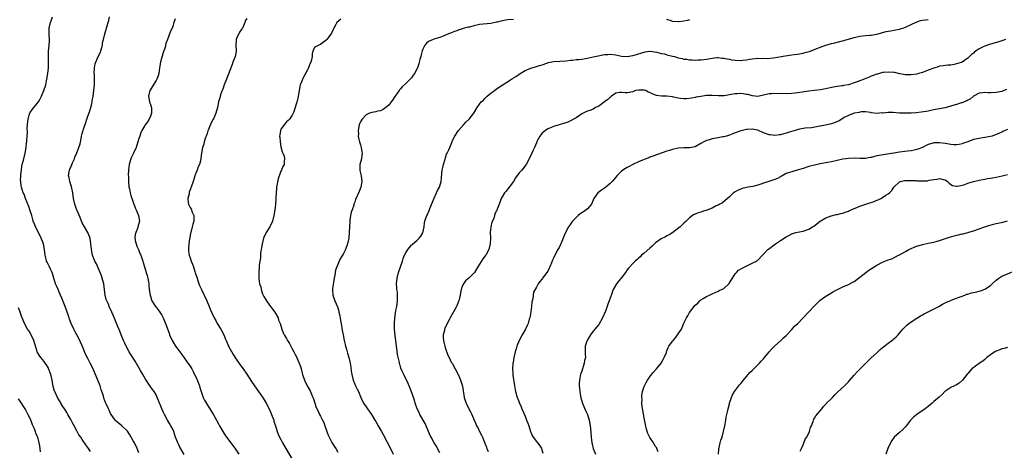
# Model space of a CAD drawing. Units: inches. Extents: x 2577000 to 2580000, y 1524000 to 1527000.
# Drawn here: x 2578349 to 2578696, y 1524302 to 1524454 of the extents above; entities that cross this region are included whole.
import ezdxf

# ---------------------------------------------------------------- set-up
doc = ezdxf.new("R2010")
doc.units = ezdxf.units.IN
doc.header["$MEASUREMENT"] = 0
doc.layers.add('LD25771524_10ft', color=71, linetype='Continuous')

msp = doc.modelspace()

# ---------------------------------------------------------------- linework, layer by layer
at = {"layer": 'LD25771524_10ft'}
for points, elevation in [([(2578391, 1524301.49), (2578390.34, 1524303), (2578389.36, 1524305), (2578389, 1524305.68), (2578387.82, 1524307.82), (2578387, 1524309.03), (2578385.01, 1524311.01), (2578383, 1524312.59), (2578382.58, 1524313), (2578381.16, 1524315), (2578381, 1524315.32), (2578380.48, 1524316.48), (2578380.21, 1524317), (2578379.58, 1524318.42), (2578379.21, 1524319.21), (2578379, 1524319.82), (2578378.67, 1524320.67), (2578378.48, 1524321.52), (2578377.96, 1524323), (2578377.67, 1524323.67), (2578377.3, 1524325), (2578376.53, 1524327), (2578375, 1524330.65), (2578374.23, 1524332.23), (2578373.81, 1524333), (2578373.53, 1524333.53), (2578373, 1524334.64), (2578372.15, 1524336.15), (2578371.07, 1524338.93), (2578370.38, 1524340.38), (2578370.16, 1524341), (2578369.12, 1524343), (2578368.34, 1524344.34), (2578368, 1524345), (2578367.1, 1524347), (2578366.57, 1524348.57), (2578366.39, 1524349), (2578366.05, 1524350.05), (2578364.95, 1524352.95), (2578363.86, 1524355.86), (2578363.38, 1524357), (2578363, 1524357.81), (2578362.5, 1524359), (2578362.03, 1524360.03), (2578361.63, 1524361), (2578360.99, 1524363), (2578360.55, 1524364.55), (2578360.38, 1524365), (2578359.83, 1524366.17), (2578359.47, 1524367), (2578358.62, 1524368.62), (2578358.46, 1524369), (2578358.3, 1524369.7), (2578357.95, 1524371), (2578357.76, 1524373), (2578357.36, 1524375), (2578356.55, 1524377), (2578355, 1524380.19), (2578354.58, 1524381), (2578354.31, 1524381.69), (2578353.77, 1524383), (2578353.58, 1524383.58), (2578353.21, 1524385), (2578352.59, 1524387), (2578352.14, 1524388.14), (2578350.97, 1524391), (2578350.5, 1524392.5), (2578350.23, 1524393), (2578349.83, 1524394.17), (2578349.6, 1524395), (2578349.48, 1524395.48), (2578349.37, 1524397), (2578349.31, 1524397.31), (2578349.42, 1524399), (2578349.41, 1524399.41), (2578349.57, 1524401), (2578349.77, 1524402.23), (2578349.87, 1524403), (2578350.2, 1524404.2), (2578350.38, 1524405), (2578350.93, 1524406.93), (2578351.28, 1524409), (2578351.42, 1524410.58), (2578351.48, 1524411), (2578351.5, 1524411.5), (2578351.64, 1524413), (2578351.73, 1524414.27), (2578351.66, 1524415.66), (2578351.71, 1524417), (2578351.85, 1524418.15), (2578351.91, 1524419), (2578352.36, 1524420.36), (2578352.55, 1524421), (2578352.69, 1524421.31), (2578353.48, 1524422.52), (2578355, 1524424.39), (2578355.54, 1524425), (2578356.1, 1524425.9), (2578356.66, 1524427), (2578357.43, 1524429), (2578358.12, 1524431), (2578358.44, 1524432.44), (2578358.58, 1524433), (2578358.9, 1524435), (2578359.13, 1524437), (2578359.15, 1524438.85), (2578359.17, 1524439.17), (2578359.09, 1524441), (2578359.14, 1524442.86), (2578359.38, 1524445), (2578359.43, 1524446.57), (2578359.46, 1524447), (2578359.33, 1524449), (2578359.36, 1524451), (2578359.83, 1524453), (2578360.12, 1524453.88), (2578360.53, 1524455)], 8360), ([(2578406.93, 1524300.93), (2578405.41, 1524303.41), (2578405, 1524304.31), (2578404.63, 1524305), (2578404.46, 1524305.54), (2578403.9, 1524307), (2578403.68, 1524307.68), (2578403.27, 1524309), (2578403, 1524309.61), (2578402.27, 1524311), (2578401.75, 1524311.75), (2578400.99, 1524312.99), (2578399.95, 1524315), (2578399.64, 1524315.64), (2578399.03, 1524317), (2578398.46, 1524318.46), (2578398.24, 1524319), (2578397.92, 1524319.92), (2578397.43, 1524321), (2578397, 1524321.87), (2578396.31, 1524323), (2578395.77, 1524323.77), (2578394.93, 1524324.93), (2578393.35, 1524327.35), (2578392.37, 1524329), (2578391.51, 1524330.49), (2578389.69, 1524333.69), (2578388.1, 1524336.1), (2578387.53, 1524337), (2578386.48, 1524339), (2578386.04, 1524340.04), (2578385.59, 1524341), (2578384.75, 1524343), (2578384.26, 1524344.26), (2578383.24, 1524346.76), (2578382.54, 1524348.54), (2578381.92, 1524349.92), (2578381.49, 1524351), (2578381.31, 1524351.31), (2578380.66, 1524352.66), (2578380.2, 1524353.8), (2578379.62, 1524355), (2578379.45, 1524355.45), (2578379.11, 1524357), (2578378.9, 1524359), (2578378.58, 1524361), (2578378, 1524363), (2578377.76, 1524363.76), (2578377, 1524365.72), (2578376.01, 1524368.01), (2578375.45, 1524369), (2578374.59, 1524371), (2578374.21, 1524373), (2578374.12, 1524374.12), (2578374.08, 1524375), (2578373.79, 1524377), (2578373.03, 1524379.03), (2578371.8, 1524381), (2578371, 1524382.49), (2578370.76, 1524383), (2578370.28, 1524384.28), (2578369.19, 1524386.81), (2578369, 1524387.3), (2578368.4, 1524389), (2578367.97, 1524391), (2578367.73, 1524393), (2578367.33, 1524394.67), (2578367.23, 1524395.23), (2578367, 1524395.77), (2578366.7, 1524396.7), (2578366.59, 1524397), (2578366.36, 1524398.36), (2578366.22, 1524399), (2578366.53, 1524401), (2578366.69, 1524401.31), (2578367, 1524402.13), (2578367.29, 1524402.71), (2578367.35, 1524403), (2578367.56, 1524403.56), (2578368.22, 1524405), (2578368.44, 1524405.56), (2578369.11, 1524407.11), (2578369.82, 1524409), (2578370.24, 1524410.24), (2578370.69, 1524412.69), (2578370.71, 1524413), (2578371, 1524413.91), (2578371.24, 1524414.76), (2578371.29, 1524415), (2578371.42, 1524415.42), (2578372.25, 1524417.75), (2578372.66, 1524419), (2578373, 1524419.97), (2578373.52, 1524421.52), (2578374, 1524423), (2578374.39, 1524424.39), (2578374.53, 1524425), (2578374.56, 1524425.44), (2578374.87, 1524427), (2578375.11, 1524429), (2578375.3, 1524431), (2578375.29, 1524431.29), (2578375.33, 1524433), (2578375.27, 1524434.73), (2578375.25, 1524435), (2578375.3, 1524437), (2578375.6, 1524438.4), (2578375.76, 1524439), (2578376.42, 1524440.42), (2578376.77, 1524441.23), (2578377.41, 1524442.59), (2578377.58, 1524443), (2578377.8, 1524443.8), (2578378.1, 1524445), (2578378.2, 1524445.8), (2578378.45, 1524447), (2578378.93, 1524449), (2578379.58, 1524451), (2578379.78, 1524451.78), (2578380.15, 1524453), (2578380.33, 1524453.67), (2578380.58, 1524455)], 8370), ([(2578403.7, 1524454.3), (2578403.33, 1524453), (2578403, 1524451.99), (2578402.63, 1524451), (2578402.11, 1524449.89), (2578400.99, 1524447), (2578400.41, 1524445.59), (2578400.36, 1524445), (2578400.18, 1524444.18), (2578399.76, 1524443), (2578399.53, 1524442.47), (2578398.52, 1524439), (2578398.42, 1524438.42), (2578398.08, 1524436.08), (2578398.02, 1524435), (2578397.79, 1524434.21), (2578397.32, 1524433), (2578397, 1524432.53), (2578395.64, 1524430.36), (2578394.9, 1524429.1), (2578394.87, 1524429), (2578394.38, 1524427), (2578394.73, 1524425), (2578395, 1524424.11), (2578395.31, 1524423.31), (2578395.38, 1524423), (2578395.35, 1524422.65), (2578395.35, 1524421), (2578395, 1524420.01), (2578394.54, 1524419), (2578393.96, 1524418.04), (2578393.15, 1524417), (2578393, 1524416.76), (2578392.05, 1524415), (2578391.7, 1524414.3), (2578391.31, 1524413), (2578391, 1524412.16), (2578390.65, 1524411), (2578389.95, 1524409), (2578389.08, 1524407), (2578388.41, 1524405.59), (2578388.18, 1524405), (2578387.83, 1524403.83), (2578387.55, 1524403), (2578387.28, 1524401), (2578387.24, 1524399.24), (2578387.27, 1524398.73), (2578387.3, 1524397), (2578387.47, 1524395), (2578387.6, 1524394.4), (2578387.89, 1524393), (2578388.12, 1524392.12), (2578389.71, 1524387.71), (2578390.03, 1524387), (2578390.82, 1524385), (2578391.14, 1524383), (2578390.65, 1524381), (2578390.44, 1524380.44), (2578389.84, 1524379), (2578389.71, 1524378.29), (2578389.53, 1524377), (2578389.78, 1524375.78), (2578389.96, 1524375), (2578390.24, 1524374.24), (2578390.85, 1524373), (2578391, 1524372.66), (2578391.46, 1524371.46), (2578391.66, 1524371), (2578392.3, 1524369), (2578392.45, 1524368.45), (2578392.89, 1524367), (2578393.55, 1524365), (2578393.9, 1524363.9), (2578394.13, 1524363), (2578394.3, 1524361.7), (2578394.44, 1524361), (2578394.51, 1524360.51), (2578394.63, 1524359), (2578394.89, 1524357), (2578395, 1524356.57), (2578395.36, 1524355.36), (2578395.52, 1524355), (2578396.77, 1524353), (2578397, 1524352.7), (2578397.78, 1524351.78), (2578398.29, 1524351), (2578398.58, 1524350.58), (2578399, 1524349.89), (2578399.47, 1524349), (2578400.35, 1524347), (2578401.58, 1524343.58), (2578401.8, 1524343), (2578402.67, 1524341), (2578403, 1524340.39), (2578403.86, 1524339), (2578405, 1524337.44), (2578405.34, 1524337), (2578406.09, 1524336.09), (2578408.59, 1524332.59), (2578409, 1524331.93), (2578409.38, 1524331.38), (2578409.59, 1524331), (2578410.11, 1524330.11), (2578411.43, 1524327.43), (2578412.34, 1524325), (2578412.47, 1524324.47), (2578413, 1524322.75), (2578413.63, 1524321), (2578414.06, 1524320.06), (2578414.78, 1524318.78), (2578416.36, 1524316.36), (2578417.13, 1524315.13), (2578418.32, 1524313), (2578419, 1524311.7), (2578419.39, 1524311), (2578420.53, 1524309), (2578421.48, 1524307.48), (2578421.81, 1524307), (2578423, 1524305.48), (2578423.33, 1524305), (2578425, 1524302.79), (2578426.22, 1524301)], 8380), ([(2578429, 1524454.34), (2578428.46, 1524453.54), (2578428.33, 1524453), (2578427.86, 1524451.86), (2578427.45, 1524451), (2578427.26, 1524450.74), (2578427, 1524450.35), (2578426.4, 1524449.6), (2578425.53, 1524447.53), (2578425.27, 1524447), (2578425.24, 1524446.76), (2578425.17, 1524445), (2578425.26, 1524443), (2578425.23, 1524442.77), (2578424.89, 1524441), (2578424.1, 1524439), (2578423.78, 1524438.22), (2578423, 1524436.1), (2578421.78, 1524433), (2578421.03, 1524431.03), (2578420.49, 1524429.51), (2578420.28, 1524429), (2578419.84, 1524427.84), (2578419.59, 1524427), (2578419.5, 1524426.5), (2578419.04, 1524425), (2578418.66, 1524423), (2578418.02, 1524421), (2578417.31, 1524419.31), (2578417.15, 1524419), (2578417.09, 1524418.91), (2578417, 1524418.68), (2578416.39, 1524417.61), (2578415.64, 1524415.64), (2578415.32, 1524415), (2578415.22, 1524414.78), (2578415, 1524413.94), (2578414.66, 1524413), (2578414.43, 1524412.43), (2578413.98, 1524411), (2578413.86, 1524410.14), (2578413.36, 1524409), (2578412.99, 1524407), (2578412.77, 1524405.23), (2578412.76, 1524404.76), (2578412.28, 1524403), (2578411.84, 1524402.16), (2578411.47, 1524401), (2578411, 1524399.95), (2578410.67, 1524399), (2578410.3, 1524397.7), (2578410.05, 1524397), (2578409.4, 1524395), (2578409.27, 1524394.73), (2578409, 1524394.03), (2578408.73, 1524393.27), (2578408.64, 1524392.64), (2578408.25, 1524391), (2578408.38, 1524389.62), (2578408.47, 1524389), (2578409, 1524387.86), (2578409.33, 1524387.33), (2578409.76, 1524386.24), (2578410.33, 1524385), (2578410.36, 1524384.36), (2578410.3, 1524383), (2578409.99, 1524382.01), (2578409.76, 1524381), (2578409.23, 1524379), (2578409.2, 1524378.8), (2578408.87, 1524377.13), (2578408.79, 1524376.79), (2578408.54, 1524375), (2578408.5, 1524373.5), (2578408.41, 1524373), (2578408.46, 1524372.46), (2578408.71, 1524371), (2578409, 1524370.11), (2578409.32, 1524369.32), (2578409.42, 1524369), (2578409.91, 1524367.91), (2578410.15, 1524367), (2578410.69, 1524365.31), (2578410.85, 1524364.85), (2578411.35, 1524363.35), (2578411.45, 1524363), (2578412.12, 1524361), (2578412.36, 1524360.36), (2578412.97, 1524359), (2578413.97, 1524357), (2578414.94, 1524355), (2578415.75, 1524353), (2578416.09, 1524352.09), (2578416.58, 1524351), (2578417.5, 1524349), (2578418.04, 1524348.04), (2578418.6, 1524347), (2578419.81, 1524345), (2578420.86, 1524343), (2578421.49, 1524341.49), (2578421.68, 1524341), (2578422.58, 1524339), (2578424.14, 1524336.14), (2578425, 1524334.76), (2578426.52, 1524332.52), (2578427.68, 1524331), (2578429, 1524329.19), (2578429.82, 1524327.82), (2578430.6, 1524326.6), (2578431.7, 1524325), (2578433.14, 1524323), (2578434.72, 1524320.72), (2578435.48, 1524319.48), (2578435.75, 1524319), (2578436.81, 1524317), (2578437.71, 1524315), (2578438.45, 1524313), (2578438.54, 1524312.54), (2578439.07, 1524310.93), (2578439.65, 1524309), (2578440.03, 1524308.03), (2578440.52, 1524307), (2578441, 1524306.14), (2578441.56, 1524305), (2578442.69, 1524303), (2578445.07, 1524299)], 8390), ([(2578462.16, 1524454.16), (2578460.73, 1524453), (2578460.33, 1524452.32), (2578459.62, 1524451), (2578459.45, 1524450.55), (2578458.83, 1524449.17), (2578457.91, 1524447.91), (2578457.23, 1524447), (2578457.12, 1524446.88), (2578457, 1524446.72), (2578455.96, 1524446.04), (2578455, 1524445.22), (2578454.34, 1524445), (2578453, 1524444.3), (2578452.3, 1524443), (2578452.02, 1524441.98), (2578451.98, 1524441), (2578451.81, 1524439.81), (2578451.57, 1524439), (2578451.34, 1524438.66), (2578451, 1524437.67), (2578450.75, 1524437), (2578450.49, 1524436.49), (2578449.41, 1524434.59), (2578449, 1524433.77), (2578448.73, 1524433.27), (2578448.33, 1524432.33), (2578447.8, 1524431), (2578447.69, 1524430.31), (2578447.38, 1524429), (2578447.12, 1524427), (2578447.09, 1524426.91), (2578446.7, 1524425.3), (2578446.66, 1524425), (2578446.07, 1524423), (2578445.55, 1524421.55), (2578445.37, 1524421), (2578445, 1524420.34), (2578444.05, 1524419), (2578443.53, 1524418.47), (2578443, 1524418.01), (2578442.09, 1524417), (2578441, 1524415.45), (2578440.81, 1524415), (2578440.57, 1524413.43), (2578440.56, 1524413), (2578440.62, 1524412.62), (2578440.72, 1524411), (2578441, 1524409.24), (2578441.42, 1524407.42), (2578441.65, 1524407), (2578442.14, 1524405.86), (2578442.3, 1524405), (2578442.15, 1524404.15), (2578442.18, 1524403), (2578441.7, 1524402.3), (2578441.15, 1524401), (2578441, 1524400.69), (2578440.03, 1524397.97), (2578439.46, 1524395), (2578439.44, 1524394.56), (2578439.3, 1524393), (2578439.25, 1524391.25), (2578439.25, 1524390.75), (2578439.14, 1524389), (2578439, 1524387.88), (2578438.88, 1524387), (2578438.56, 1524385), (2578438.06, 1524383), (2578437.11, 1524381), (2578435.83, 1524379), (2578434.91, 1524377.09), (2578434.88, 1524377), (2578434.36, 1524375), (2578434.2, 1524373.8), (2578434.05, 1524373), (2578433.86, 1524371.86), (2578433.83, 1524371), (2578433.86, 1524370.14), (2578433.62, 1524369), (2578433.37, 1524367.37), (2578433.38, 1524367), (2578433.23, 1524365), (2578433.28, 1524363.28), (2578433.2, 1524362.8), (2578433.47, 1524361), (2578433.94, 1524359.94), (2578434, 1524359), (2578434.5, 1524357.5), (2578435, 1524356.47), (2578435.59, 1524355.59), (2578435.88, 1524355), (2578437, 1524353.4), (2578437.34, 1524353), (2578438.09, 1524352.09), (2578438.84, 1524351), (2578439.98, 1524349), (2578440.21, 1524348.21), (2578440.75, 1524347), (2578441.32, 1524345), (2578441.74, 1524343.74), (2578442.12, 1524343), (2578443, 1524341.67), (2578443.33, 1524341), (2578443.97, 1524339.97), (2578444.47, 1524339), (2578445, 1524338.09), (2578445.55, 1524337), (2578446.06, 1524336.06), (2578446.56, 1524335), (2578446.71, 1524334.71), (2578447, 1524334.07), (2578447.45, 1524333), (2578447.87, 1524331.87), (2578448.12, 1524331), (2578448.5, 1524329.5), (2578448.64, 1524329), (2578449.27, 1524327), (2578450.26, 1524325), (2578451.26, 1524323.26), (2578452.29, 1524321), (2578452.44, 1524320.44), (2578452.96, 1524319), (2578453.47, 1524317.47), (2578454.1, 1524316.1), (2578454.64, 1524315), (2578455, 1524314.38), (2578455.67, 1524313), (2578456.13, 1524312.13), (2578456.5, 1524311), (2578457, 1524309.66), (2578457.2, 1524309), (2578457.68, 1524307.68), (2578457.96, 1524307), (2578459, 1524305.05), (2578459.76, 1524303.76), (2578460.32, 1524303), (2578461, 1524301.74)], 8400), ([(2578523, 1524453.98), (2578521, 1524453.89), (2578520.2, 1524453.8), (2578519, 1524453.61), (2578517.14, 1524453.14), (2578516.9, 1524453.1), (2578515, 1524452.67), (2578511, 1524452.25), (2578509, 1524451.84), (2578507.39, 1524451.39), (2578507, 1524451.31), (2578505.19, 1524450.81), (2578505, 1524450.73), (2578503.64, 1524450.36), (2578503, 1524450.08), (2578502.16, 1524449.84), (2578501, 1524449.35), (2578500.74, 1524449.26), (2578500.1, 1524449), (2578499, 1524448.51), (2578498.21, 1524448.21), (2578497, 1524447.72), (2578495.27, 1524447.27), (2578494.62, 1524447), (2578493, 1524446.26), (2578492.35, 1524445.65), (2578491.73, 1524445), (2578491, 1524443.64), (2578490.75, 1524443), (2578490.46, 1524441.54), (2578490.27, 1524441), (2578489.94, 1524439.94), (2578489.76, 1524439), (2578489.61, 1524438.39), (2578489.09, 1524437), (2578489, 1524436.8), (2578488.04, 1524435), (2578487.59, 1524434.41), (2578487, 1524433.55), (2578486.49, 1524433), (2578485, 1524431.47), (2578483.67, 1524430.33), (2578483, 1524429.45), (2578482.76, 1524429.24), (2578482.62, 1524429), (2578481.83, 1524427.83), (2578481.12, 1524426.88), (2578480.32, 1524425.68), (2578479.9, 1524425), (2578479, 1524423.91), (2578477.99, 1524423), (2578477, 1524422.38), (2578476.09, 1524421.91), (2578475, 1524421.77), (2578474.45, 1524421.55), (2578473, 1524421.3), (2578472.26, 1524421), (2578471, 1524420.44), (2578469.6, 1524419), (2578469.36, 1524418.64), (2578469, 1524417.97), (2578468.71, 1524417.29), (2578468.62, 1524417), (2578468.24, 1524415), (2578468.29, 1524413.71), (2578468.27, 1524413), (2578468.36, 1524412.36), (2578468.7, 1524411), (2578469, 1524409.89), (2578469.3, 1524409), (2578469.49, 1524407.49), (2578469.6, 1524407), (2578469.34, 1524405.34), (2578469.34, 1524405), (2578468.85, 1524403), (2578468.8, 1524401), (2578468.83, 1524400.83), (2578469, 1524399.96), (2578469.22, 1524399), (2578469.52, 1524397), (2578469.16, 1524395), (2578468.53, 1524393.47), (2578467.32, 1524390.68), (2578467, 1524389.67), (2578466.79, 1524389.21), (2578466.73, 1524389), (2578466.64, 1524388.64), (2578466.06, 1524387), (2578465.77, 1524386.23), (2578465.55, 1524385), (2578465.29, 1524383.29), (2578465.23, 1524383), (2578465.11, 1524381), (2578465.07, 1524379), (2578464.91, 1524377), (2578464.48, 1524375), (2578463.74, 1524373), (2578463, 1524371.59), (2578462.67, 1524371), (2578462.01, 1524369.99), (2578461.51, 1524369), (2578461, 1524367.74), (2578460.66, 1524367), (2578460.26, 1524365.74), (2578459.99, 1524363.99), (2578459.8, 1524363), (2578459.18, 1524359.18), (2578459.17, 1524359), (2578459.19, 1524358.81), (2578459.26, 1524357), (2578459.95, 1524355), (2578460.88, 1524352.88), (2578461.38, 1524351.38), (2578461.45, 1524351), (2578461.74, 1524349.74), (2578461.85, 1524349), (2578462.04, 1524348.04), (2578462.21, 1524347), (2578462.64, 1524344.64), (2578462.9, 1524343), (2578463.25, 1524341), (2578463.63, 1524339.63), (2578463.77, 1524339), (2578464.09, 1524337.91), (2578464.39, 1524337), (2578464.52, 1524336.52), (2578464.93, 1524335), (2578465.35, 1524333), (2578465.59, 1524331.59), (2578465.78, 1524330.22), (2578465.97, 1524329), (2578466.45, 1524327), (2578467, 1524325.64), (2578467.3, 1524325), (2578467.92, 1524323.92), (2578468.31, 1524323), (2578469.11, 1524321), (2578470.12, 1524319), (2578471, 1524317.68), (2578471.49, 1524317), (2578472.14, 1524316.14), (2578472.91, 1524315), (2578474.13, 1524313), (2578474.44, 1524312.44), (2578475.31, 1524311), (2578476.43, 1524309), (2578477, 1524307.95), (2578479.57, 1524303), (2578480.54, 1524301)], 8410), ([(2578497, 1524301.44), (2578496.21, 1524303), (2578495.77, 1524303.77), (2578494.99, 1524304.99), (2578493.89, 1524307), (2578493.59, 1524307.59), (2578492.18, 1524311), (2578491.82, 1524311.82), (2578490, 1524315), (2578489.66, 1524315.66), (2578488.96, 1524316.96), (2578488.27, 1524319), (2578488.02, 1524320.02), (2578487, 1524322.98), (2578486.46, 1524324.46), (2578486.18, 1524325), (2578485.85, 1524325.85), (2578485, 1524327.61), (2578484.51, 1524328.51), (2578484.27, 1524329), (2578483.77, 1524330.23), (2578483.27, 1524331.27), (2578483, 1524332.29), (2578482.82, 1524332.82), (2578482.76, 1524333.24), (2578482.1, 1524336.1), (2578481.83, 1524338.17), (2578481.7, 1524339), (2578481.48, 1524341), (2578481.22, 1524342.78), (2578480.99, 1524345), (2578481, 1524347), (2578481.15, 1524349), (2578481.33, 1524350.67), (2578481.54, 1524351.54), (2578481.79, 1524353), (2578482.1, 1524355), (2578482.1, 1524356.1), (2578482.12, 1524357), (2578482.02, 1524357.98), (2578481.87, 1524359), (2578481.79, 1524359.79), (2578481.72, 1524361), (2578481.94, 1524363), (2578482.48, 1524365), (2578483.1, 1524366.9), (2578483.84, 1524369), (2578484.13, 1524369.87), (2578484.59, 1524371), (2578485, 1524371.89), (2578485.67, 1524373), (2578487, 1524374.58), (2578487.22, 1524374.78), (2578489, 1524376.31), (2578489.72, 1524377), (2578490.31, 1524377.69), (2578491.02, 1524378.98), (2578491.45, 1524381), (2578491.59, 1524382.41), (2578491.72, 1524383), (2578492.38, 1524385), (2578492.6, 1524385.4), (2578493.23, 1524386.77), (2578493.51, 1524387.51), (2578495, 1524391.13), (2578495.85, 1524393), (2578496.2, 1524393.8), (2578496.83, 1524395), (2578497.46, 1524397), (2578497.6, 1524398.4), (2578497.69, 1524399.69), (2578497.83, 1524401), (2578498.02, 1524401.98), (2578498.27, 1524403), (2578498.85, 1524404.85), (2578498.89, 1524405.11), (2578499, 1524405.38), (2578499.38, 1524406.62), (2578499.6, 1524407), (2578500.18, 1524408.18), (2578500.5, 1524409), (2578501, 1524410.09), (2578501.26, 1524410.74), (2578501.63, 1524411.63), (2578502.27, 1524413), (2578503.37, 1524414.63), (2578503.59, 1524415), (2578505.35, 1524417), (2578506.15, 1524417.85), (2578507.34, 1524419), (2578508.96, 1524421), (2578510.14, 1524423), (2578511, 1524424.26), (2578511.59, 1524425), (2578512.32, 1524425.68), (2578513, 1524426.37), (2578513.34, 1524426.66), (2578513.67, 1524427), (2578515, 1524428.07), (2578516.22, 1524429), (2578517, 1524429.57), (2578519, 1524430.95), (2578522.25, 1524433), (2578522.73, 1524433.27), (2578523, 1524433.46), (2578523.97, 1524434.03), (2578525.24, 1524435), (2578527, 1524436.06), (2578529, 1524436.95), (2578531, 1524437.46), (2578532.11, 1524437.89), (2578533, 1524438.13), (2578534.7, 1524438.7), (2578535, 1524438.83), (2578535.13, 1524438.87), (2578537, 1524439.22), (2578539.33, 1524439.33), (2578541.46, 1524439.46), (2578543, 1524439.7), (2578543.71, 1524439.71), (2578545, 1524439.9), (2578545.95, 1524439.95), (2578547, 1524440.08), (2578548.29, 1524440.29), (2578549, 1524440.43), (2578551, 1524440.89), (2578552.74, 1524441.26), (2578554.46, 1524441.54), (2578555, 1524441.66), (2578556.24, 1524441.76), (2578557, 1524441.86), (2578559, 1524441.65), (2578561, 1524441.18), (2578563, 1524441), (2578565, 1524441.32), (2578566.31, 1524441.69), (2578567, 1524441.91), (2578567.86, 1524442.14), (2578569, 1524442.53), (2578569.39, 1524442.61), (2578571, 1524442.85), (2578571.15, 1524442.85), (2578573.45, 1524442.55), (2578575, 1524442.11), (2578576.11, 1524441.89), (2578577, 1524441.65), (2578579, 1524441.17), (2578579.63, 1524441), (2578580.69, 1524440.69), (2578581, 1524440.58), (2578582.32, 1524440.32), (2578583, 1524440.08), (2578584.03, 1524440.03), (2578585, 1524439.81), (2578585.88, 1524439.88), (2578587, 1524439.74), (2578587.87, 1524439.87), (2578589, 1524439.8), (2578590, 1524440), (2578591, 1524440.05), (2578593, 1524440.47), (2578594.6, 1524440.6), (2578595, 1524440.67), (2578596.47, 1524440.47), (2578597, 1524440.46), (2578598.18, 1524440.18), (2578599, 1524440.04), (2578599.87, 1524439.87), (2578601, 1524439.69), (2578603, 1524439.62), (2578603.72, 1524439.72), (2578605, 1524439.83), (2578606.06, 1524440.06), (2578607, 1524440.2), (2578609, 1524440.44), (2578610.36, 1524440.36), (2578611, 1524440.4), (2578612.33, 1524440.33), (2578614.55, 1524440.55), (2578618.71, 1524441.29), (2578621, 1524441.55), (2578623, 1524441.82), (2578625, 1524442.2), (2578625.64, 1524442.36), (2578627.19, 1524442.81), (2578631, 1524444.26), (2578633, 1524444.95), (2578635, 1524445.54), (2578636.18, 1524445.82), (2578638.42, 1524446.42), (2578639.35, 1524446.65), (2578643, 1524447.71), (2578645, 1524448.18), (2578647, 1524448.41), (2578648.48, 1524448.48), (2578649, 1524448.53), (2578650.84, 1524448.84), (2578651.42, 1524449), (2578652.6, 1524449.4), (2578653, 1524449.47), (2578654.19, 1524449.81), (2578655, 1524449.98), (2578655.91, 1524450.09), (2578657, 1524450.3), (2578657.64, 1524450.36), (2578659, 1524450.64), (2578659.29, 1524450.71), (2578660.16, 1524451), (2578661, 1524451.3), (2578663, 1524452.27), (2578664.86, 1524453.14), (2578666.36, 1524453.64), (2578667, 1524453.78), (2578668.09, 1524453.91), (2578669, 1524453.99)], 8420), ([(2578585, 1524453.97), (2578584.29, 1524453.71), (2578583, 1524453.4), (2578581.2, 1524453.2), (2578581, 1524453.16), (2578579, 1524453.34), (2578578.47, 1524453.53), (2578577, 1524453.98)], 8410), ([(2578696.34, 1524447), (2578695.39, 1524446.61), (2578694.33, 1524446.33), (2578692.34, 1524445.66), (2578691, 1524445.36), (2578689.93, 1524445), (2578689, 1524444.7), (2578688.38, 1524444.38), (2578687, 1524443.74), (2578685.9, 1524443), (2578685.38, 1524442.62), (2578685, 1524442.24), (2578684.31, 1524441.69), (2578683.62, 1524441), (2578683, 1524440.42), (2578681, 1524439.06), (2578679.44, 1524438.56), (2578679, 1524438.37), (2578678.17, 1524438.17), (2578677, 1524438.01), (2578676.02, 1524437.98), (2578675, 1524437.89), (2578674.27, 1524437.73), (2578673, 1524437.56), (2578672.59, 1524437.41), (2578671, 1524436.94), (2578669, 1524436.18), (2578667.65, 1524435.65), (2578667, 1524435.41), (2578665.59, 1524435), (2578665, 1524434.84), (2578663, 1524434.54), (2578661, 1524434.55), (2578659.07, 1524434.93), (2578657.33, 1524435.33), (2578657, 1524435.38), (2578655, 1524435.55), (2578653.36, 1524435.36), (2578653, 1524435.34), (2578651.19, 1524434.82), (2578651, 1524434.77), (2578649.71, 1524434.29), (2578649, 1524434.06), (2578648.25, 1524433.75), (2578646.52, 1524433), (2578644.05, 1524432.05), (2578643, 1524431.69), (2578641, 1524431.09), (2578639.22, 1524430.78), (2578639, 1524430.72), (2578638.66, 1524430.66), (2578637, 1524430.44), (2578635, 1524430.06), (2578633, 1524429.61), (2578631, 1524429.24), (2578627, 1524428.75), (2578623, 1524428.24), (2578622.15, 1524428.15), (2578621, 1524428.01), (2578619, 1524427.9), (2578615, 1524428.01), (2578613.9, 1524427.9), (2578613, 1524427.84), (2578611.49, 1524427.49), (2578609, 1524426.98), (2578607.13, 1524427.13), (2578607, 1524427.12), (2578605.57, 1524427.57), (2578605, 1524427.62), (2578603.85, 1524427.85), (2578603, 1524427.93), (2578601.87, 1524427.87), (2578601, 1524427.88), (2578599.58, 1524427.58), (2578599, 1524427.54), (2578597.19, 1524427.19), (2578595.14, 1524427.14), (2578593, 1524427.31), (2578591, 1524427.25), (2578589, 1524426.98), (2578587.33, 1524426.67), (2578587, 1524426.63), (2578585.64, 1524426.36), (2578583.85, 1524426.15), (2578583, 1524426.08), (2578581.8, 1524426.2), (2578581, 1524426.31), (2578579.31, 1524426.69), (2578579, 1524426.77), (2578577, 1524427.03), (2578575.09, 1524427.09), (2578573.32, 1524427.32), (2578571.81, 1524427.81), (2578571, 1524428.3), (2578570.45, 1524428.45), (2578569.53, 1524429), (2578569, 1524429.17), (2578567, 1524429.19), (2578565.92, 1524429), (2578565, 1524428.62), (2578563, 1524428.2), (2578562.27, 1524428.27), (2578561, 1524428.35), (2578560.28, 1524428.28), (2578559, 1524428.04), (2578557.45, 1524427), (2578557.2, 1524426.8), (2578557, 1524426.71), (2578556.19, 1524425.81), (2578555, 1524425.01), (2578553, 1524423.52), (2578551.88, 1524423), (2578551, 1524422.49), (2578550.15, 1524422.15), (2578549, 1524421.77), (2578548.46, 1524421.54), (2578547, 1524420.78), (2578545, 1524419.42), (2578543, 1524418.31), (2578542.09, 1524417.91), (2578541, 1524417.53), (2578540.62, 1524417.38), (2578538.98, 1524416.98), (2578537, 1524416.35), (2578535.93, 1524415.93), (2578535, 1524415.51), (2578534.2, 1524415), (2578533, 1524414.02), (2578532.54, 1524413.46), (2578532.19, 1524413), (2578531.34, 1524411.34), (2578531.18, 1524411), (2578531.14, 1524410.86), (2578531, 1524410.56), (2578530.36, 1524409), (2578529.8, 1524407.8), (2578529.45, 1524407), (2578528.49, 1524405), (2578527.36, 1524403), (2578525.86, 1524401), (2578525, 1524399.99), (2578523.7, 1524398.3), (2578522.89, 1524397), (2578521.39, 1524395), (2578521, 1524394.42), (2578520.35, 1524393.65), (2578519.77, 1524393), (2578519, 1524391.57), (2578518.65, 1524391), (2578518.36, 1524390.36), (2578517.85, 1524389), (2578517.23, 1524387.23), (2578517.14, 1524387), (2578517.09, 1524386.91), (2578517, 1524386.64), (2578516.41, 1524385.59), (2578516.29, 1524385), (2578515.98, 1524383.98), (2578515.32, 1524382.68), (2578514.94, 1524381.06), (2578514.94, 1524380.94), (2578514.75, 1524379), (2578514.79, 1524377.21), (2578514.77, 1524375), (2578514.25, 1524373), (2578513.15, 1524371), (2578513, 1524370.8), (2578512.18, 1524369.82), (2578510.37, 1524367), (2578509.19, 1524365), (2578509, 1524364.73), (2578507.17, 1524363), (2578506.01, 1524361.99), (2578505.28, 1524361), (2578505, 1524360.41), (2578504.54, 1524359), (2578504.23, 1524357.77), (2578504.12, 1524357), (2578503.66, 1524355), (2578503.5, 1524354.5), (2578503, 1524353.22), (2578502.79, 1524352.79), (2578500.74, 1524349.26), (2578500.65, 1524349), (2578500.3, 1524348.3), (2578499.61, 1524347), (2578498.74, 1524345.26), (2578498.66, 1524345), (2578498.58, 1524344.58), (2578498.19, 1524343), (2578498.22, 1524341.78), (2578498.28, 1524341), (2578498.43, 1524340.43), (2578498.76, 1524339), (2578499, 1524338.25), (2578499.87, 1524335.87), (2578500.29, 1524335), (2578501, 1524333.44), (2578501.29, 1524333), (2578502.44, 1524331), (2578503, 1524329.95), (2578503.94, 1524327.94), (2578504.31, 1524327), (2578504.98, 1524324.98), (2578505.25, 1524323.25), (2578505.36, 1524322.64), (2578505.59, 1524321), (2578505.89, 1524319.89), (2578506.22, 1524319), (2578507, 1524317.4), (2578507.85, 1524315.85), (2578508.27, 1524315), (2578509.12, 1524313), (2578509.7, 1524311.7), (2578509.95, 1524311), (2578510.33, 1524310.33), (2578511.01, 1524309), (2578511.7, 1524307.7), (2578512.04, 1524307), (2578512.89, 1524304.89), (2578513.45, 1524303.45), (2578513.6, 1524303), (2578514.05, 1524301.95)], 8430), ([(2578696.62, 1524429.38), (2578695.74, 1524429), (2578695, 1524428.69), (2578693, 1524428.28), (2578691, 1524428.23), (2578690.23, 1524428.23), (2578689, 1524428.33), (2578688.2, 1524428.2), (2578687, 1524428.15), (2578685, 1524427.04), (2578683.9, 1524426.1), (2578683, 1524425.61), (2578682.63, 1524425.37), (2578681.69, 1524425), (2578681, 1524424.75), (2578680.65, 1524424.65), (2578679, 1524424.11), (2578677.76, 1524423.76), (2578677, 1524423.52), (2578675.01, 1524422.99), (2578673, 1524422.56), (2578671.63, 1524422.37), (2578671, 1524422.2), (2578669.96, 1524421.96), (2578669, 1524421.8), (2578668.33, 1524421.67), (2578666.63, 1524421.37), (2578664.8, 1524421.2), (2578663, 1524421.1), (2578660.98, 1524421.02), (2578659, 1524421.07), (2578656.75, 1524421.25), (2578655, 1524421.28), (2578653.09, 1524421.09), (2578652.88, 1524421.12), (2578650.93, 1524420.93), (2578649, 1524421.23), (2578648.76, 1524421.24), (2578647, 1524421.54), (2578645.52, 1524421.52), (2578645, 1524421.42), (2578644.7, 1524421.3), (2578643, 1524421.02), (2578642.93, 1524421), (2578641, 1524420.22), (2578639.48, 1524419.48), (2578638.59, 1524419), (2578637.63, 1524418.37), (2578636.23, 1524417.77), (2578635, 1524417.35), (2578633.39, 1524417), (2578632.87, 1524416.87), (2578631, 1524416.5), (2578630.32, 1524416.32), (2578627.95, 1524415.95), (2578625.73, 1524415.73), (2578625, 1524415.62), (2578623.3, 1524415.3), (2578622.18, 1524415), (2578619.72, 1524414.28), (2578619, 1524414.02), (2578618.2, 1524413.8), (2578617, 1524413.43), (2578616.63, 1524413.37), (2578615, 1524413.18), (2578613.43, 1524413.43), (2578613, 1524413.47), (2578611, 1524414.17), (2578609, 1524415.02), (2578607, 1524415.37), (2578605.26, 1524415.26), (2578605, 1524415.26), (2578603.64, 1524415), (2578603, 1524414.85), (2578601, 1524414.15), (2578600.22, 1524413.78), (2578599, 1524413.34), (2578597.94, 1524413), (2578597, 1524412.73), (2578596.68, 1524412.68), (2578595, 1524412.32), (2578593, 1524411.98), (2578591.58, 1524411.58), (2578591, 1524411.45), (2578590.01, 1524411), (2578589, 1524410.4), (2578587, 1524409.26), (2578585, 1524408.82), (2578583, 1524408.87), (2578581, 1524408.74), (2578579, 1524408.28), (2578577.93, 1524407.93), (2578577, 1524407.68), (2578572.09, 1524405.91), (2578571, 1524405.54), (2578570.62, 1524405.38), (2578569, 1524404.76), (2578567, 1524403.89), (2578565.02, 1524402.98), (2578563.69, 1524402.31), (2578563, 1524401.93), (2578562.39, 1524401.61), (2578561.46, 1524401), (2578561, 1524400.63), (2578559.37, 1524399), (2578559, 1524398.54), (2578557.71, 1524397), (2578557, 1524396.27), (2578555.42, 1524395), (2578555, 1524394.68), (2578554, 1524394), (2578553, 1524393.29), (2578552.67, 1524393), (2578551.27, 1524391), (2578551, 1524390.41), (2578550.38, 1524389), (2578549, 1524387.41), (2578548.54, 1524387), (2578547.63, 1524386.37), (2578546.42, 1524385.58), (2578545.71, 1524385), (2578545, 1524384.36), (2578543.75, 1524383), (2578543.44, 1524382.56), (2578543, 1524381.99), (2578542.31, 1524381), (2578541.15, 1524378.85), (2578540.58, 1524377.42), (2578540.44, 1524377), (2578539.64, 1524375), (2578539.43, 1524374.57), (2578539, 1524373.81), (2578538.59, 1524373), (2578537.48, 1524371), (2578537, 1524369.98), (2578536.73, 1524369.27), (2578536.3, 1524368.3), (2578535.8, 1524367), (2578535.55, 1524366.45), (2578535, 1524365.38), (2578534.74, 1524365), (2578533.2, 1524363), (2578533, 1524362.68), (2578532.21, 1524361.79), (2578531.61, 1524361), (2578531, 1524359.82), (2578530.01, 1524357.99), (2578529.86, 1524357), (2578529.73, 1524355.73), (2578529.52, 1524355), (2578529.42, 1524354.58), (2578529.32, 1524353), (2578529.06, 1524351.06), (2578528.67, 1524349), (2578528.51, 1524348.51), (2578528.08, 1524347), (2578527.75, 1524346.25), (2578527.15, 1524345), (2578526, 1524343), (2578524.99, 1524341.01), (2578524.15, 1524339), (2578523.87, 1524338.13), (2578523.56, 1524337), (2578523.11, 1524335), (2578522.79, 1524333.21), (2578522.75, 1524333), (2578522.74, 1524332.74), (2578522.58, 1524331), (2578522.66, 1524329.35), (2578522.7, 1524329), (2578522.76, 1524328.76), (2578523.34, 1524325), (2578523.59, 1524323.59), (2578523.68, 1524323), (2578524.22, 1524321), (2578524.46, 1524320.46), (2578525.04, 1524319), (2578525.68, 1524317.68), (2578525.91, 1524317), (2578527, 1524314.32), (2578527.57, 1524313), (2578527.94, 1524311.94), (2578528.3, 1524311), (2578528.92, 1524308.92), (2578529, 1524308.74), (2578529.56, 1524307.56), (2578529.88, 1524307), (2578531, 1524305.49), (2578531.43, 1524305), (2578532.13, 1524304.13), (2578532.77, 1524303), (2578533.29, 1524301.29)], 8440), ([(2578697, 1524415.29), (2578695.4, 1524414.6), (2578695, 1524414.4), (2578693.91, 1524413.91), (2578693, 1524413.53), (2578691.55, 1524413), (2578691, 1524412.83), (2578689, 1524412.43), (2578688.35, 1524412.35), (2578687, 1524412.15), (2578685, 1524411.75), (2578683, 1524411.02), (2578681.55, 1524410.45), (2578681, 1524410.25), (2578679.97, 1524410.03), (2578679, 1524409.89), (2578678.08, 1524409.92), (2578677, 1524410.02), (2578675.78, 1524410.22), (2578675, 1524410.37), (2578673, 1524410.65), (2578671.35, 1524410.65), (2578671, 1524410.59), (2578670.36, 1524410.36), (2578669, 1524410.02), (2578668.29, 1524409.71), (2578667, 1524408.99), (2578665, 1524408.21), (2578664.08, 1524408.08), (2578663, 1524407.83), (2578661.72, 1524407.72), (2578659, 1524407.38), (2578656.99, 1524407), (2578654.61, 1524406.61), (2578651.8, 1524406.2), (2578651, 1524406), (2578650.15, 1524405.85), (2578649, 1524405.48), (2578648.58, 1524405.42), (2578647, 1524405.07), (2578644.93, 1524405.07), (2578643, 1524405.21), (2578641, 1524405.14), (2578639.99, 1524405), (2578639, 1524404.85), (2578637, 1524404.39), (2578635, 1524403.91), (2578633.64, 1524403.64), (2578631, 1524403.19), (2578629, 1524402.76), (2578627, 1524402.25), (2578625, 1524401.63), (2578624.55, 1524401.45), (2578622.92, 1524401), (2578621, 1524400.45), (2578620.13, 1524400.13), (2578619, 1524399.77), (2578617.57, 1524399), (2578617.22, 1524398.78), (2578617, 1524398.68), (2578615.96, 1524398.04), (2578615, 1524397.7), (2578612.9, 1524397), (2578611, 1524396.42), (2578610.1, 1524396.1), (2578609, 1524395.76), (2578607.29, 1524395.29), (2578605.57, 1524395), (2578605.09, 1524394.91), (2578605, 1524394.87), (2578603.49, 1524394.51), (2578603, 1524394.33), (2578602.08, 1524393.92), (2578600.79, 1524393.21), (2578600.47, 1524393), (2578599, 1524391.58), (2578598.3, 1524391), (2578596.53, 1524389.47), (2578595.68, 1524389), (2578595, 1524388.65), (2578594.37, 1524388.37), (2578593, 1524387.66), (2578591.09, 1524386.91), (2578589.57, 1524386.43), (2578589, 1524386.23), (2578588.04, 1524385.96), (2578587, 1524385.51), (2578586.62, 1524385.38), (2578585.97, 1524385), (2578585, 1524384.23), (2578583.76, 1524383), (2578583, 1524382.29), (2578581.72, 1524381), (2578579.09, 1524379), (2578577.78, 1524378.22), (2578577, 1524377.82), (2578576.48, 1524377.52), (2578575, 1524376.78), (2578573, 1524375.37), (2578571.77, 1524374.23), (2578571, 1524373.48), (2578569, 1524371.71), (2578568.07, 1524371), (2578567.53, 1524370.47), (2578567, 1524369.99), (2578566.48, 1524369.52), (2578565.85, 1524369), (2578565, 1524368.17), (2578563.92, 1524367), (2578563.49, 1524366.51), (2578563, 1524365.88), (2578562.45, 1524365), (2578560.86, 1524363), (2578560.02, 1524361.98), (2578559.27, 1524361), (2578558.12, 1524359), (2578557.55, 1524357.55), (2578557, 1524355.92), (2578556.67, 1524355), (2578556.21, 1524353.79), (2578555.94, 1524353), (2578555.34, 1524351.34), (2578554.36, 1524349), (2578553, 1524346.68), (2578551.58, 1524345), (2578551, 1524344.24), (2578550.11, 1524343), (2578549, 1524341.27), (2578548.88, 1524341), (2578548.8, 1524340.8), (2578548.24, 1524339), (2578548.23, 1524337.77), (2578548.18, 1524337), (2578548.25, 1524336.25), (2578548.26, 1524335), (2578548.01, 1524333.99), (2578547.9, 1524333), (2578547, 1524330.25), (2578546.65, 1524329.35), (2578546.54, 1524329), (2578546.48, 1524328.48), (2578546.15, 1524327), (2578546.04, 1524325.96), (2578546.1, 1524325), (2578546.22, 1524324.22), (2578546.27, 1524323), (2578546.68, 1524320.68), (2578547, 1524319.75), (2578547.15, 1524319.15), (2578547.43, 1524318.57), (2578548.34, 1524316.34), (2578548.99, 1524315), (2578549.57, 1524313), (2578549.9, 1524311), (2578550.02, 1524310.02), (2578550.33, 1524307), (2578550.56, 1524305), (2578550.65, 1524304.65), (2578551.02, 1524303), (2578551.85, 1524301)], 8450), ([(2578573.87, 1524301.87), (2578573.44, 1524303), (2578573.29, 1524303.29), (2578573, 1524303.72), (2578572.53, 1524304.53), (2578572.25, 1524305), (2578571, 1524306.87), (2578570.31, 1524308.31), (2578569.79, 1524309.79), (2578569.41, 1524311.41), (2578569, 1524313.74), (2578568.49, 1524316.49), (2578568.33, 1524317.67), (2578568.21, 1524319), (2578568.27, 1524320.27), (2578568.2, 1524321), (2578568.19, 1524321.81), (2578568.45, 1524323), (2578569, 1524324.81), (2578569.07, 1524325), (2578569.72, 1524326.28), (2578570.15, 1524327), (2578571, 1524328.27), (2578571.55, 1524329), (2578572.2, 1524329.8), (2578573.3, 1524331), (2578574.97, 1524333), (2578575.65, 1524334.35), (2578576.04, 1524335), (2578576.8, 1524336.8), (2578576.86, 1524337), (2578576.88, 1524337.12), (2578577, 1524337.34), (2578577.43, 1524338.57), (2578577.72, 1524339), (2578579, 1524340.72), (2578579.18, 1524341), (2578580.04, 1524341.96), (2578581, 1524343.33), (2578582.09, 1524345), (2578582.41, 1524345.59), (2578583, 1524347.09), (2578583.9, 1524349), (2578584.31, 1524349.69), (2578585, 1524350.91), (2578587, 1524353.41), (2578587.85, 1524354.15), (2578588.61, 1524355), (2578589, 1524355.31), (2578589.77, 1524355.77), (2578591, 1524356.47), (2578592, 1524357), (2578592.71, 1524357.29), (2578593, 1524357.46), (2578594.05, 1524357.95), (2578595, 1524358.35), (2578595.42, 1524358.58), (2578597, 1524359.33), (2578598.91, 1524361.09), (2578599.69, 1524362.31), (2578600.05, 1524363), (2578601, 1524364.49), (2578601.46, 1524365), (2578602.26, 1524365.74), (2578603.53, 1524366.47), (2578607, 1524368.2), (2578608.54, 1524369), (2578608.82, 1524369.18), (2578609, 1524369.34), (2578610.67, 1524371), (2578611, 1524371.39), (2578612.53, 1524373), (2578612.78, 1524373.22), (2578615.31, 1524375), (2578617, 1524376.26), (2578619, 1524377.54), (2578619.98, 1524378.02), (2578621, 1524378.57), (2578621.31, 1524378.69), (2578622.37, 1524379), (2578623, 1524379.15), (2578625, 1524379.52), (2578627, 1524380.23), (2578628.35, 1524381), (2578628.75, 1524381.25), (2578631.02, 1524382.98), (2578633, 1524384.18), (2578634.85, 1524384.85), (2578635, 1524384.92), (2578636.67, 1524385.33), (2578637, 1524385.39), (2578638.26, 1524385.74), (2578639, 1524385.89), (2578639.79, 1524386.21), (2578641, 1524386.6), (2578641.27, 1524386.73), (2578641.92, 1524387), (2578645, 1524388.26), (2578648.52, 1524389.47), (2578649, 1524389.61), (2578649.98, 1524389.98), (2578651, 1524390.37), (2578651.44, 1524390.56), (2578652.38, 1524391), (2578653, 1524391.33), (2578654.16, 1524392.16), (2578655, 1524392.71), (2578655.37, 1524393), (2578656.23, 1524393.77), (2578657, 1524395.02), (2578659, 1524396.85), (2578659.31, 1524397), (2578660.69, 1524397.31), (2578661, 1524397.35), (2578661.32, 1524397.32), (2578663, 1524397.37), (2578664.71, 1524397.29), (2578665, 1524397.25), (2578666.82, 1524397.18), (2578668.77, 1524397.23), (2578669, 1524397.29), (2578669.43, 1524397.43), (2578671, 1524397.69), (2578672.23, 1524397.77), (2578673, 1524398.08), (2578674.34, 1524397.66), (2578675, 1524397.55), (2578675.82, 1524397), (2578676.41, 1524396.41), (2578677, 1524395.93), (2578677.59, 1524395.59), (2578679, 1524395.3), (2578679.32, 1524395.32), (2578681, 1524395.68), (2578681.99, 1524395.99), (2578683, 1524396.4), (2578685, 1524397.01), (2578687, 1524397.42), (2578688.33, 1524397.67), (2578689, 1524397.78), (2578690, 1524398), (2578691, 1524398.12), (2578691.71, 1524398.29), (2578693, 1524398.47), (2578695.06, 1524398.94), (2578697, 1524399.51)], 8460), ([(2578595.16, 1524301), (2578595.25, 1524302.75), (2578595.27, 1524303), (2578595.38, 1524303.38), (2578595.76, 1524305), (2578596.04, 1524305.96), (2578596.42, 1524307), (2578596.98, 1524309), (2578597.41, 1524311), (2578597.55, 1524311.55), (2578597.79, 1524313), (2578597.93, 1524314.07), (2578598.14, 1524315), (2578598.41, 1524316.41), (2578598.55, 1524317), (2578599, 1524318.71), (2578599.06, 1524319), (2578599.71, 1524321), (2578600.1, 1524321.9), (2578600.79, 1524323), (2578602.59, 1524325.41), (2578603, 1524325.86), (2578603.49, 1524326.51), (2578603.94, 1524327), (2578605, 1524328.33), (2578605.63, 1524329), (2578606.22, 1524329.78), (2578607, 1524330.47), (2578607.26, 1524330.74), (2578609.59, 1524333), (2578610.23, 1524333.77), (2578611, 1524334.59), (2578611.35, 1524335), (2578612.97, 1524337.03), (2578613.92, 1524338.08), (2578614.85, 1524339), (2578617.11, 1524341), (2578618.09, 1524341.91), (2578619, 1524342.78), (2578621, 1524344.9), (2578621.96, 1524346.04), (2578623, 1524346.88), (2578625.03, 1524349), (2578629, 1524353.27), (2578629.9, 1524354.1), (2578631, 1524355.24), (2578633, 1524356.64), (2578633.59, 1524357), (2578635, 1524357.78), (2578635.72, 1524358.28), (2578637.06, 1524359), (2578639, 1524359.94), (2578641, 1524360.73), (2578642.49, 1524361.51), (2578643, 1524361.81), (2578645, 1524363.33), (2578647.05, 1524365), (2578648.19, 1524365.81), (2578650.01, 1524367), (2578651, 1524367.58), (2578653, 1524368.58), (2578654.74, 1524369.26), (2578655, 1524369.39), (2578656.2, 1524369.8), (2578657.56, 1524370.43), (2578658.56, 1524371), (2578659, 1524371.23), (2578661, 1524372.34), (2578662.2, 1524373), (2578663, 1524373.38), (2578664.13, 1524373.87), (2578665, 1524374.22), (2578667, 1524374.84), (2578669, 1524375.27), (2578671, 1524375.64), (2578671.86, 1524375.86), (2578673, 1524376.19), (2578676.55, 1524377.45), (2578679, 1524378.07), (2578679.78, 1524378.22), (2578681, 1524378.53), (2578681.39, 1524378.61), (2578683, 1524379.05), (2578685, 1524379.67), (2578689, 1524381.07), (2578690.45, 1524381.55), (2578692.05, 1524381.95), (2578693, 1524382.15), (2578695.3, 1524382.7), (2578697, 1524383.16)], 8470), ([(2578624, 1524302), (2578624.43, 1524303), (2578625, 1524304.27), (2578625.75, 1524306.25), (2578626.25, 1524307), (2578627.24, 1524309), (2578627.58, 1524310.42), (2578627.9, 1524311), (2578628.5, 1524312.5), (2578628.62, 1524313), (2578628.74, 1524313.26), (2578629, 1524313.61), (2578629.46, 1524314.54), (2578631, 1524316.28), (2578631.54, 1524317), (2578632.21, 1524317.79), (2578633, 1524318.63), (2578633.16, 1524318.84), (2578635, 1524320.64), (2578635.35, 1524321), (2578636.11, 1524321.89), (2578637, 1524322.7), (2578637.14, 1524322.86), (2578639.51, 1524325), (2578640.27, 1524325.73), (2578641, 1524326.46), (2578641.49, 1524327), (2578643, 1524328.79), (2578644.06, 1524329.94), (2578645.1, 1524331), (2578647.98, 1524334.02), (2578649, 1524334.9), (2578651, 1524336.71), (2578652.15, 1524337.85), (2578653, 1524338.51), (2578653.25, 1524338.75), (2578655, 1524340.08), (2578656.27, 1524341), (2578656.66, 1524341.34), (2578657, 1524341.61), (2578657.73, 1524342.27), (2578658.52, 1524343), (2578659, 1524343.56), (2578660.12, 1524345), (2578660.54, 1524345.46), (2578661.54, 1524346.46), (2578662.18, 1524347), (2578663, 1524347.56), (2578665, 1524348.83), (2578666.34, 1524349.66), (2578667, 1524350.06), (2578667.6, 1524350.4), (2578669, 1524351.12), (2578672.75, 1524353), (2578674.14, 1524353.86), (2578675, 1524354.26), (2578675.48, 1524354.52), (2578677, 1524355.12), (2578677.18, 1524355.18), (2578679, 1524355.87), (2578680.34, 1524356.34), (2578681, 1524356.62), (2578682, 1524357), (2578682.69, 1524357.31), (2578683, 1524357.38), (2578684.19, 1524357.81), (2578685, 1524357.94), (2578686.19, 1524358.19), (2578687, 1524358.39), (2578687.47, 1524358.53), (2578689, 1524359.11), (2578691, 1524360.43), (2578691.64, 1524361), (2578693, 1524362.29), (2578693.91, 1524363), (2578695, 1524363.67), (2578699, 1524365.26)], 8480), ([(2578373.9, 1524301.9), (2578373, 1524303.32), (2578372.31, 1524304.31), (2578371, 1524306.21), (2578370.5, 1524307), (2578369.83, 1524307.83), (2578369.27, 1524309), (2578369.15, 1524309.15), (2578368.16, 1524311), (2578367.73, 1524311.73), (2578367, 1524313.18), (2578365.9, 1524315), (2578365.62, 1524315.62), (2578364.83, 1524316.83), (2578364.7, 1524317), (2578364.18, 1524317.82), (2578363.47, 1524319), (2578363.31, 1524319.31), (2578363, 1524319.78), (2578362.28, 1524321), (2578361.32, 1524323), (2578361.23, 1524323.23), (2578360.78, 1524324.78), (2578360.36, 1524327), (2578359.91, 1524329), (2578359.15, 1524331.15), (2578359, 1524331.46), (2578358.42, 1524332.42), (2578357.97, 1524333), (2578357.57, 1524333.57), (2578356.41, 1524335), (2578355.86, 1524335.86), (2578355.18, 1524337), (2578355, 1524337.47), (2578353.9, 1524341), (2578352.98, 1524343), (2578352.26, 1524344.26), (2578351.75, 1524345), (2578350.64, 1524347), (2578350.16, 1524348.16), (2578349.6, 1524349.6), (2578349, 1524351.32), (2578348.55, 1524352.55)], 8350), ([(2578697, 1524338.49), (2578695.8, 1524338.2), (2578695, 1524338.05), (2578694.26, 1524337.74), (2578693, 1524337.25), (2578692.56, 1524337), (2578691, 1524335.97), (2578689.76, 1524335), (2578689, 1524334.33), (2578688.25, 1524333.75), (2578687.17, 1524333), (2578687, 1524332.86), (2578684.44, 1524331), (2578683.73, 1524330.27), (2578683, 1524329.44), (2578682.82, 1524329.18), (2578681.11, 1524327), (2578680, 1524326), (2578679, 1524325.36), (2578678.28, 1524325), (2578677, 1524324.41), (2578675.28, 1524323.28), (2578675, 1524323.12), (2578674.87, 1524323), (2578673.95, 1524322.05), (2578672.95, 1524321.05), (2578671, 1524319.48), (2578670.44, 1524319), (2578669, 1524317.83), (2578668.55, 1524317.45), (2578667.95, 1524317), (2578665, 1524314.99), (2578663.93, 1524314.07), (2578662.9, 1524313.1), (2578662.8, 1524313), (2578661, 1524310.57), (2578660.26, 1524309.74), (2578659, 1524308.64), (2578657.04, 1524306.96), (2578656.19, 1524305.81), (2578655, 1524303.39), (2578654.83, 1524303), (2578654.09, 1524301)], 8490), ([(2578348.43, 1524320.43), (2578349, 1524319.69), (2578349.47, 1524319), (2578350.05, 1524318.05), (2578350.79, 1524317), (2578351, 1524316.64), (2578351.87, 1524315), (2578352.6, 1524313.4), (2578353, 1524312.5), (2578353.41, 1524311.41), (2578354.01, 1524309.99), (2578354.38, 1524309), (2578354.53, 1524308.53), (2578355, 1524307.48), (2578355.19, 1524307), (2578355.72, 1524305), (2578355.9, 1524303.9), (2578356.13, 1524301.87)], 8340)]:
    msp.add_lwpolyline(points, dxfattribs=dict(at, elevation=elevation))

doc.saveas('drawing.dxf')
